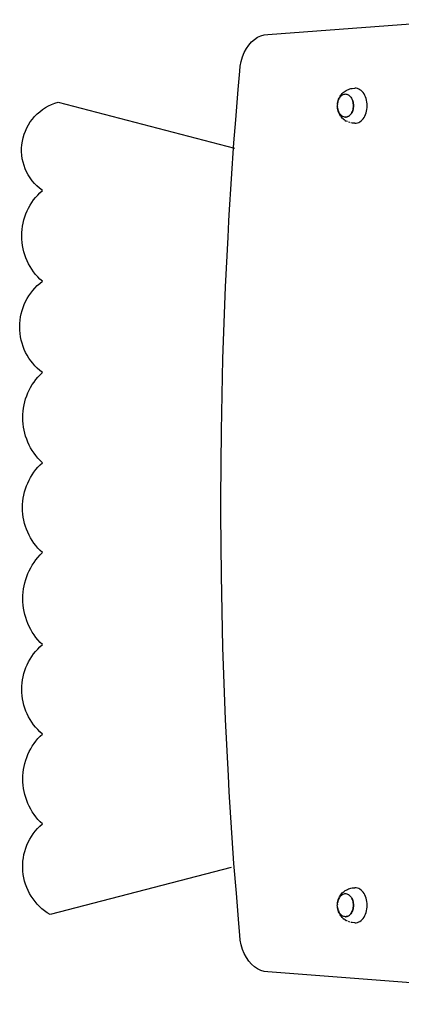
# Model space of a CAD drawing. Units: millimetres. Extents: x -796 to 137, y -184 to 736.
# Drawn here: x -398 to -360, y 232 to 330 of the extents above; entities that cross this region are included whole.
import ezdxf

# ---------------------------------------------------------------- set-up
doc = ezdxf.new("R2010")
doc.units = ezdxf.units.MM

# ---------------------------------------------------------------- blocks, each defined once
blk = doc.blocks.new('0209')
for p, q in [((-373.75, 328.665), (-353.987, 330.143)), ((-375.081, 328.183), (-374.767, 328.39)), ((-374.767, 328.39), (-374.436, 328.541)), ((-374.436, 328.541), (-374.096, 328.633)), ((-374.096, 328.633), (-373.75, 328.665)), ((-375.884, 327.259), (-375.644, 327.613)), ((-375.644, 327.613), (-375.375, 327.922)), ((-375.375, 327.922), (-375.081, 328.183)), ((-376.396, 325.986), (-376.263, 326.439)), ((-376.263, 326.439), (-376.091, 326.865)), ((-376.091, 326.865), (-375.884, 327.259)), ((-376.539, 325.028), (-376.488, 325.513)), ((-376.488, 325.513), (-376.396, 325.986)), ((-376.688, 323.178), (-376.539, 325.028)), ((-376.93, 320.178), (-376.688, 323.178)), ((-366.612, 322.409), (-366.546, 322.524)), ((-366.491, 322.5), (-366.556, 322.425)), ((-366.546, 322.524), (-366.472, 322.629)), ((-366.42, 322.565), (-366.491, 322.5)), ((-366.472, 322.629), (-366.411, 322.703)), ((-366.345, 322.619), (-366.42, 322.565)), ((-366.411, 322.703), (-366.324, 322.803)), ((-366.267, 322.662), (-366.345, 322.619)), ((-366.324, 322.803), (-366.23, 322.89)), ((-366.185, 322.692), (-366.267, 322.662)), ((-366.23, 322.89), (-366.144, 322.962)), ((-366.102, 322.711), (-366.185, 322.692)), ((-366.144, 322.962), (-366.038, 323.038)), ((-366.018, 322.717), (-366.102, 322.711)), ((-366.038, 323.038), (-365.936, 323.097)), ((-366.018, 322.717), (-366.012, 322.717)), ((-365.934, 322.711), (-366.012, 322.717)), ((-365.936, 323.097), (-365.821, 323.16)), ((-365.851, 322.692), (-365.934, 322.711)), ((-365.77, 322.662), (-365.851, 322.692)), ((-365.821, 323.16), (-365.706, 323.205)), ((-365.691, 322.619), (-365.77, 322.662)), ((-365.706, 323.205), (-365.584, 323.251)), ((-365.687, 322.616), (-365.691, 322.619)), ((-365.687, 322.616), (-365.612, 322.562)), ((-365.612, 322.562), (-365.541, 322.497)), ((-365.584, 323.251), (-365.46, 323.279)), ((-365.541, 322.497), (-365.476, 322.422)), ((-365.46, 323.279), (-365.333, 323.308)), ((-365.333, 323.308), (-365.075, 323.327)), ((-364.946, 323.317), (-365.075, 323.327)), ((-364.818, 323.289), (-364.946, 323.317)), ((-364.693, 323.241), (-364.818, 323.289)), ((-364.572, 323.176), (-364.693, 323.241)), ((-364.456, 323.093), (-364.572, 323.176)), ((-364.348, 322.993), (-364.456, 323.093)), ((-364.247, 322.878), (-364.348, 322.993)), ((-364.156, 322.748), (-364.247, 322.878)), ((-364.074, 322.606), (-364.156, 322.748)), ((-364.003, 322.452), (-364.074, 322.606)), ((-366.823, 321.577), (-366.822, 321.58)), ((-366.818, 321.461), (-366.823, 321.577)), ((-366.818, 321.699), (-366.822, 321.58)), ((-366.818, 321.713), (-366.805, 321.816)), ((-366.818, 321.699), (-366.818, 321.713)), ((-366.783, 321.931), (-366.805, 321.816)), ((-366.805, 321.816), (-366.803, 321.847)), ((-366.803, 321.847), (-366.778, 321.979)), ((-366.753, 322.042), (-366.783, 321.931)), ((-366.778, 321.979), (-366.743, 322.106)), ((-366.715, 322.149), (-366.753, 322.042)), ((-366.743, 322.106), (-366.7, 322.227)), ((-366.669, 322.248), (-366.715, 322.149)), ((-366.7, 322.227), (-366.647, 322.341)), ((-366.616, 322.341), (-366.669, 322.248)), ((-366.647, 322.341), (-366.612, 322.409)), ((-366.556, 322.425), (-366.616, 322.341)), ((-365.476, 322.422), (-365.416, 322.338)), ((-365.416, 322.338), (-365.363, 322.246)), ((-365.363, 322.246), (-365.319, 322.149)), ((-365.322, 322.149), (-365.363, 322.246)), ((-365.283, 322.042), (-365.322, 322.149)), ((-365.317, 322.146), (-365.28, 322.042)), ((-365.253, 321.931), (-365.283, 322.042)), ((-365.279, 322.04), (-365.248, 321.931)), ((-365.231, 321.816), (-365.253, 321.931)), ((-365.248, 321.929), (-365.227, 321.816)), ((-365.218, 321.699), (-365.231, 321.816)), ((-365.227, 321.814), (-365.214, 321.699)), ((-365.214, 321.58), (-365.218, 321.699)), ((-365.218, 321.461), (-365.214, 321.58)), ((-365.214, 321.696), (-365.209, 321.58)), ((-365.21, 321.577), (-365.214, 321.461)), ((-363.945, 322.289), (-364.003, 322.452)), ((-363.898, 322.118), (-363.945, 322.289)), ((-363.865, 321.941), (-363.898, 322.118)), ((-363.844, 321.76), (-363.865, 321.941)), ((-363.838, 321.577), (-363.844, 321.76)), ((-363.844, 321.394), (-363.838, 321.577)), ((-366.818, 321.455), (-366.818, 321.461)), ((-366.818, 321.455), (-366.818, 321.441)), ((-366.805, 321.343), (-366.818, 321.441)), ((-366.805, 321.343), (-366.783, 321.228)), ((-366.803, 321.307), (-366.805, 321.343)), ((-366.778, 321.175), (-366.803, 321.307)), ((-366.783, 321.228), (-366.753, 321.117)), ((-366.743, 321.048), (-366.778, 321.175)), ((-366.753, 321.117), (-366.715, 321.011)), ((-366.7, 320.927), (-366.743, 321.048)), ((-366.715, 321.011), (-366.669, 320.911)), ((-366.647, 320.813), (-366.7, 320.927)), ((-366.669, 320.911), (-366.665, 320.908)), ((-366.616, 320.819), (-366.665, 320.908)), ((-366.647, 320.813), (-366.612, 320.745)), ((-366.612, 320.816), (-366.616, 320.819)), ((-366.556, 320.734), (-366.612, 320.816)), ((-366.546, 320.63), (-366.612, 320.745)), ((-366.552, 320.732), (-366.556, 320.734)), ((-366.491, 320.66), (-366.552, 320.732)), ((-366.472, 320.525), (-366.546, 320.63)), ((-366.487, 320.657), (-366.491, 320.66)), ((-366.42, 320.595), (-366.487, 320.657)), ((-366.472, 320.525), (-366.411, 320.451)), ((-366.416, 320.592), (-366.42, 320.595)), ((-366.345, 320.541), (-366.416, 320.592)), ((-366.341, 320.538), (-366.345, 320.541)), ((-366.267, 320.498), (-366.341, 320.538)), ((-365.77, 320.498), (-365.691, 320.541)), ((-365.687, 320.538), (-365.765, 320.495)), ((-365.691, 320.541), (-365.616, 320.595)), ((-365.612, 320.592), (-365.687, 320.538)), ((-365.616, 320.595), (-365.545, 320.66)), ((-365.541, 320.657), (-365.609, 320.595)), ((-365.545, 320.66), (-365.48, 320.734)), ((-365.476, 320.732), (-365.539, 320.66)), ((-365.48, 320.734), (-365.42, 320.819)), ((-365.416, 320.816), (-365.474, 320.734)), ((-365.42, 320.819), (-365.367, 320.911)), ((-365.363, 320.908), (-365.415, 320.819)), ((-365.367, 320.911), (-365.322, 321.011)), ((-365.317, 321.008), (-365.362, 320.911)), ((-365.322, 321.011), (-365.283, 321.117)), ((-365.279, 321.114), (-365.316, 321.011)), ((-365.283, 321.117), (-365.253, 321.228)), ((-365.25, 321.226), (-365.279, 321.117)), ((-365.253, 321.228), (-365.231, 321.343)), ((-365.227, 321.341), (-365.249, 321.228)), ((-365.231, 321.343), (-365.218, 321.461)), ((-365.215, 321.458), (-365.227, 321.343)), ((-364.156, 320.406), (-364.074, 320.548)), ((-364.074, 320.548), (-364.003, 320.702)), ((-364.003, 320.702), (-363.945, 320.865)), ((-363.945, 320.865), (-363.898, 321.036)), ((-363.898, 321.036), (-363.865, 321.213)), ((-363.865, 321.213), (-363.844, 321.394)), ((-377.115, 317.888), (-376.93, 320.178)), ((-366.324, 320.351), (-366.411, 320.451)), ((-366.23, 320.265), (-366.324, 320.351)), ((-366.262, 320.495), (-366.267, 320.498)), ((-366.185, 320.467), (-366.262, 320.495)), ((-366.23, 320.265), (-366.144, 320.193)), ((-366.181, 320.464), (-366.185, 320.467)), ((-366.102, 320.449), (-366.181, 320.464)), ((-366.038, 320.117), (-366.144, 320.193)), ((-366.098, 320.446), (-366.102, 320.449)), ((-366.018, 320.442), (-366.098, 320.446)), ((-366.038, 320.117), (-365.936, 320.057)), ((-366.018, 320.442), (-365.934, 320.449)), ((-366.018, 320.442), (-365.976, 320.442)), ((-366.014, 320.44), (-366.018, 320.442)), ((-365.976, 320.442), (-366.014, 320.44)), ((-365.93, 320.446), (-365.976, 320.442)), ((-365.821, 319.994), (-365.936, 320.057)), ((-365.934, 320.449), (-365.851, 320.467)), ((-365.847, 320.464), (-365.93, 320.446)), ((-365.851, 320.467), (-365.77, 320.498)), ((-365.765, 320.495), (-365.847, 320.464)), ((-365.584, 319.903), (-365.706, 319.949)), ((-365.333, 319.846), (-365.459, 319.874)), ((-365.075, 319.827), (-365.333, 319.846)), ((-365.075, 319.827), (-364.946, 319.837)), ((-364.946, 319.837), (-364.818, 319.865)), ((-364.818, 319.865), (-364.693, 319.913)), ((-364.693, 319.913), (-364.572, 319.978)), ((-364.572, 319.978), (-364.456, 320.061)), ((-364.456, 320.061), (-364.348, 320.161)), ((-364.348, 320.161), (-364.247, 320.277)), ((-364.247, 320.277), (-364.156, 320.406)), ((-377.587, 310.732), (-377.115, 317.888)), ((-377.62, 310.087), (-377.587, 310.732)), ((-377.702, 308.489), (-377.62, 310.087)), ((-377.954, 303.564), (-377.702, 308.489)), ((-378.216, 296.386), (-377.954, 303.564)), ((-378.374, 289.203), (-378.216, 296.386)), ((-378.423, 282.478), (-378.374, 289.203)), ((-378.426, 282.016), (-378.423, 282.478)), ((-378.418, 280.878), (-378.426, 282.016)), ((-378.374, 274.83), (-378.418, 280.878)), ((-378.216, 267.646), (-378.374, 274.83)), ((-377.954, 260.469), (-378.216, 267.646)), ((-377.667, 254.867), (-377.954, 260.469)), ((-377.587, 253.301), (-377.667, 254.867)), ((-377.585, 253.27), (-377.587, 253.301)), ((-377.115, 246.145), (-377.585, 253.27)), ((-376.876, 243.178), (-377.115, 246.145)), ((-376.633, 240.178), (-376.876, 243.178)), ((-366.472, 243.035), (-366.411, 243.109)), ((-366.411, 243.109), (-366.324, 243.209)), ((-366.324, 243.209), (-366.23, 243.295)), ((-366.185, 243.098), (-366.267, 243.067)), ((-366.23, 243.295), (-366.144, 243.367)), ((-366.102, 243.117), (-366.185, 243.098)), ((-366.144, 243.367), (-366.038, 243.443)), ((-366.018, 243.123), (-366.102, 243.117)), ((-366.038, 243.443), (-365.936, 243.503)), ((-366.018, 243.123), (-366.012, 243.123)), ((-365.934, 243.117), (-366.012, 243.123)), ((-365.936, 243.503), (-365.821, 243.565)), ((-365.851, 243.098), (-365.934, 243.117)), ((-365.77, 243.067), (-365.851, 243.098)), ((-365.821, 243.565), (-365.706, 243.61)), ((-365.706, 243.61), (-365.584, 243.657)), ((-365.584, 243.657), (-365.46, 243.685)), ((-365.46, 243.685), (-365.333, 243.713)), ((-365.333, 243.713), (-365.075, 243.732)), ((-364.946, 243.723), (-365.075, 243.732)), ((-364.818, 243.694), (-364.946, 243.723)), ((-364.693, 243.647), (-364.818, 243.694)), ((-364.572, 243.581), (-364.693, 243.647)), ((-364.456, 243.498), (-364.572, 243.581)), ((-364.348, 243.398), (-364.456, 243.498)), ((-364.247, 243.283), (-364.348, 243.398)), ((-364.156, 243.153), (-364.247, 243.283)), ((-364.074, 243.011), (-364.156, 243.153)), ((-366.818, 242.118), (-366.805, 242.222)), ((-366.818, 242.105), (-366.818, 242.118)), ((-366.783, 242.337), (-366.805, 242.222)), ((-366.805, 242.222), (-366.803, 242.253)), ((-366.803, 242.253), (-366.778, 242.384)), ((-366.753, 242.448), (-366.783, 242.337)), ((-366.778, 242.384), (-366.743, 242.511)), ((-366.715, 242.554), (-366.753, 242.448)), ((-366.743, 242.511), (-366.7, 242.633)), ((-366.669, 242.654), (-366.715, 242.554)), ((-366.7, 242.633), (-366.647, 242.747)), ((-366.616, 242.746), (-366.669, 242.654)), ((-366.647, 242.747), (-366.612, 242.815)), ((-366.556, 242.831), (-366.616, 242.746)), ((-366.612, 242.815), (-366.546, 242.93)), ((-366.491, 242.906), (-366.556, 242.831)), ((-366.546, 242.93), (-366.472, 243.035)), ((-366.42, 242.97), (-366.491, 242.906)), ((-366.345, 243.024), (-366.42, 242.97)), ((-366.267, 243.067), (-366.345, 243.024)), ((-365.691, 243.024), (-365.77, 243.067)), ((-365.687, 243.022), (-365.691, 243.024)), ((-365.687, 243.022), (-365.612, 242.968)), ((-365.612, 242.968), (-365.541, 242.903)), ((-365.541, 242.903), (-365.476, 242.828)), ((-365.476, 242.828), (-365.416, 242.744)), ((-365.416, 242.744), (-365.363, 242.651)), ((-365.363, 242.651), (-365.319, 242.554)), ((-365.322, 242.554), (-365.363, 242.651)), ((-365.283, 242.448), (-365.322, 242.554)), ((-365.317, 242.551), (-365.28, 242.448)), ((-365.253, 242.337), (-365.283, 242.448)), ((-365.279, 242.445), (-365.248, 242.337)), ((-365.231, 242.222), (-365.253, 242.337)), ((-365.248, 242.334), (-365.227, 242.222)), ((-365.218, 242.104), (-365.231, 242.222)), ((-365.227, 242.219), (-365.214, 242.104)), ((-364.003, 242.857), (-364.074, 243.011)), ((-363.945, 242.694), (-364.003, 242.857)), ((-363.898, 242.523), (-363.945, 242.694)), ((-363.865, 242.346), (-363.898, 242.523)), ((-363.844, 242.165), (-363.865, 242.346)), ((-363.838, 241.982), (-363.844, 242.165)), ((-366.823, 241.982), (-366.822, 241.985)), ((-366.818, 241.866), (-366.823, 241.982)), ((-366.818, 242.105), (-366.822, 241.985)), ((-366.818, 241.86), (-366.818, 241.866)), ((-366.818, 241.86), (-366.818, 241.847)), ((-366.805, 241.749), (-366.818, 241.847)), ((-366.805, 241.749), (-366.783, 241.634)), ((-366.803, 241.712), (-366.805, 241.749)), ((-366.778, 241.581), (-366.803, 241.712)), ((-366.783, 241.634), (-366.753, 241.523)), ((-366.743, 241.454), (-366.778, 241.581)), ((-366.753, 241.523), (-366.715, 241.417)), ((-366.7, 241.332), (-366.743, 241.454)), ((-366.715, 241.417), (-366.669, 241.317)), ((-366.647, 241.218), (-366.7, 241.332)), ((-366.669, 241.317), (-366.665, 241.314)), ((-366.616, 241.224), (-366.665, 241.314)), ((-366.647, 241.218), (-366.612, 241.15)), ((-366.612, 241.221), (-366.616, 241.224)), ((-366.556, 241.14), (-366.612, 241.221)), ((-366.546, 241.035), (-366.612, 241.15)), ((-366.552, 241.137), (-366.556, 241.14)), ((-366.491, 241.065), (-366.552, 241.137)), ((-365.545, 241.065), (-365.48, 241.14)), ((-365.476, 241.137), (-365.539, 241.065)), ((-365.48, 241.14), (-365.42, 241.224)), ((-365.416, 241.221), (-365.474, 241.14)), ((-365.42, 241.224), (-365.367, 241.317)), ((-365.363, 241.314), (-365.415, 241.224)), ((-365.367, 241.317), (-365.322, 241.417)), ((-365.317, 241.414), (-365.362, 241.317)), ((-365.322, 241.417), (-365.283, 241.523)), ((-365.279, 241.52), (-365.316, 241.417)), ((-365.283, 241.523), (-365.253, 241.634)), ((-365.25, 241.631), (-365.279, 241.523)), ((-365.253, 241.634), (-365.231, 241.749)), ((-365.227, 241.746), (-365.249, 241.634)), ((-365.231, 241.749), (-365.218, 241.866)), ((-365.215, 241.864), (-365.227, 241.749)), ((-365.214, 241.985), (-365.218, 242.104)), ((-365.218, 241.866), (-365.214, 241.985)), ((-365.214, 242.101), (-365.209, 241.985)), ((-365.21, 241.982), (-365.214, 241.866)), ((-364.003, 241.107), (-363.945, 241.271)), ((-363.945, 241.271), (-363.898, 241.442)), ((-363.898, 241.442), (-363.865, 241.619)), ((-363.865, 241.619), (-363.844, 241.8)), ((-363.844, 241.8), (-363.838, 241.982)), ((-376.539, 239.004), (-376.633, 240.178)), ((-366.472, 240.93), (-366.546, 241.035)), ((-366.487, 241.062), (-366.491, 241.065)), ((-366.42, 241), (-366.487, 241.062)), ((-366.472, 240.93), (-366.411, 240.856)), ((-366.416, 240.997), (-366.42, 241)), ((-366.345, 240.946), (-366.416, 240.997)), ((-366.324, 240.756), (-366.411, 240.856)), ((-366.341, 240.943), (-366.345, 240.946)), ((-366.267, 240.903), (-366.341, 240.943)), ((-366.23, 240.67), (-366.324, 240.756)), ((-366.262, 240.901), (-366.267, 240.903)), ((-366.185, 240.873), (-366.262, 240.901)), ((-366.23, 240.67), (-366.144, 240.598)), ((-366.181, 240.87), (-366.185, 240.873)), ((-366.102, 240.854), (-366.181, 240.87)), ((-366.038, 240.522), (-366.144, 240.598)), ((-366.098, 240.851), (-366.102, 240.854)), ((-366.018, 240.848), (-366.098, 240.851)), ((-366.038, 240.522), (-365.936, 240.462)), ((-366.018, 240.848), (-365.934, 240.854)), ((-366.018, 240.848), (-365.976, 240.848)), ((-366.014, 240.845), (-366.018, 240.848)), ((-365.976, 240.848), (-366.014, 240.845)), ((-365.93, 240.851), (-365.976, 240.848)), ((-365.821, 240.4), (-365.936, 240.462)), ((-365.934, 240.854), (-365.851, 240.873)), ((-365.847, 240.87), (-365.93, 240.851)), ((-365.851, 240.873), (-365.77, 240.903)), ((-365.765, 240.901), (-365.847, 240.87)), ((-365.77, 240.903), (-365.691, 240.946)), ((-365.687, 240.943), (-365.765, 240.901)), ((-365.584, 240.308), (-365.706, 240.355)), ((-365.691, 240.946), (-365.616, 241)), ((-365.612, 240.997), (-365.687, 240.943)), ((-365.616, 241), (-365.545, 241.065)), ((-365.541, 241.062), (-365.609, 241)), ((-365.333, 240.252), (-365.459, 240.28)), ((-365.075, 240.232), (-365.333, 240.252)), ((-365.075, 240.232), (-364.946, 240.242)), ((-364.946, 240.242), (-364.818, 240.271)), ((-364.818, 240.271), (-364.693, 240.318)), ((-364.693, 240.318), (-364.572, 240.384)), ((-364.572, 240.384), (-364.456, 240.467)), ((-364.456, 240.467), (-364.348, 240.567)), ((-364.348, 240.567), (-364.247, 240.682)), ((-364.247, 240.682), (-364.156, 240.812)), ((-364.156, 240.812), (-364.074, 240.954)), ((-364.074, 240.954), (-364.003, 241.107)), ((-376.488, 238.519), (-376.539, 239.004)), ((-376.396, 238.046), (-376.488, 238.519)), ((-376.263, 237.593), (-376.396, 238.046)), ((-376.091, 237.167), (-376.263, 237.593)), ((-375.884, 236.774), (-376.091, 237.167)), ((-375.644, 236.42), (-375.884, 236.774)), ((-375.375, 236.11), (-375.644, 236.42)), ((-375.081, 235.85), (-375.375, 236.11)), ((-374.766, 235.643), (-375.081, 235.85)), ((-374.436, 235.492), (-374.766, 235.643)), ((-374.096, 235.4), (-374.436, 235.492)), ((-373.749, 235.368), (-374.096, 235.4)), ((-331.396, 232.124), (-373.749, 235.368))]:
    blk.add_line(p, q)
blk.add_lwpolyline([(-377.38, 245.748), (-395.433, 241.055, -0.514658), (-396.207, 250.083, -0.434101), (-396.207, 259.031, -0.459393), (-396.207, 267.927, -0.423888), (-396.207, 277.089, -0.441196), (-396.207, 286.042, -0.434244), (-396.207, 295.023, -0.4975), (-396.207, 304.097), (-396.207, 304.097, -0.4522), (-396.207, 313.141, -0.633519), (-394.617, 321.939), (-377.069, 317.344)], format="xyb")

msp = doc.modelspace()

# ---------------------------------------------------------------- block references
msp.add_blockref('0209', (0, 0))

doc.saveas('drawing.dxf')
